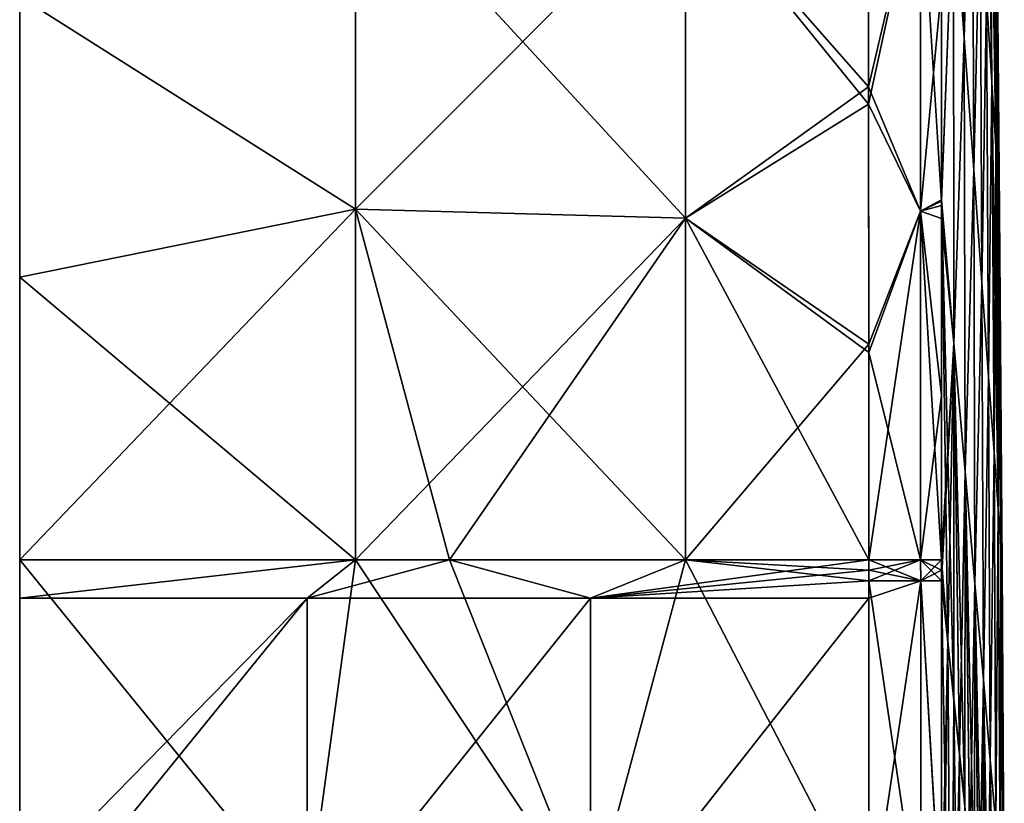
# Model space of a CAD drawing. Units: millimetres. Extents: x -21 to 64, y -86 to 136.
# Drawn here: x -11 to 3, y 61 to 72 of the extents above; entities that cross this region are included whole.
import ezdxf

# ---------------------------------------------------------------- set-up
doc = ezdxf.new("R2010")
doc.units = ezdxf.units.MM
doc.header["$LTSCALE"] = 38.447787
for name, color, linetype in [('1', 7, 'CONTINUOUS'), ('10', 7, 'CONTINUOUS'), ('14', 7, 'CONTINUOUS'), ('15', 7, 'CONTINUOUS'), ('2', 7, 'CONTINUOUS'), ('250', 7, 'CONTINUOUS'), ('4', 7, 'CONTINUOUS'), ('5', 7, 'CONTINUOUS'), ('6', 7, 'CONTINUOUS'), ('8', 7, 'CONTINUOUS'), ('9', 7, 'CONTINUOUS')]:
    doc.layers.add(name, color=color, linetype=linetype)

msp = doc.modelspace()

# ---------------------------------------------------------------- linework, layer by layer
at = {"layer": '1', "linetype": 'Continuous'}
for points in [[(1.001, 71.479, 66.163), (1, 75.665, 65.606), (-1.586, 74.424, 66.936), (1.001, 71.479, 66.163)], [(1.001, 75.281, -65.668), (1.001, 71.235, -66.187), (-1.586, 74.424, -66.936), (1.001, 75.281, -65.668)], [(-6.252, 69.753, -69.258), (-11, 72.756, -70.553), (-6.252, 74.682, -68.728), (-6.252, 69.753, -69.258)], [(-6.252, 74.682, 68.728), (-11, 72.756, 70.553), (-6.252, 69.753, 69.258), (-6.252, 74.682, 68.728)], [(-6.252, 69.753, -69.258), (-6.252, 74.682, -68.728), (-1.586, 69.624, -67.452), (-6.252, 69.753, -69.258)], [(-6.252, 74.682, -68.728), (-1.586, 74.424, -66.936), (-1.586, 69.624, -67.452), (-6.252, 74.682, -68.728)], [(-6.252, 74.682, 68.728), (-6.252, 69.753, 69.258), (-1.586, 74.424, 66.936), (-6.252, 74.682, 68.728)], [(-6.252, 69.753, 69.258), (-1.586, 69.624, 67.452), (-1.586, 74.424, 66.936), (-6.252, 69.753, 69.258)], [(-1.586, 74.424, -66.936), (1.001, 71.235, -66.187), (-1.586, 69.624, -67.452), (-1.586, 74.424, -66.936)], [(-1.586, 69.624, 67.452), (1.001, 71.479, 66.163), (-1.586, 74.424, 66.936), (-1.586, 69.624, 67.452)], [(-11, 68.794, -70.887), (-11, 72.756, -70.553), (-6.252, 69.753, -69.258), (-11, 68.794, -70.887)], [(-11, 72.756, 70.553), (-11, 68.794, 70.887), (-6.252, 69.753, 69.258), (-11, 72.756, 70.553)], [(1.002, 67.847, 66.429), (1.001, 71.479, 66.163), (-1.586, 69.624, 67.452), (1.002, 67.847, 66.429)], [(1.001, 71.235, -66.187), (1.002, 67.73, -66.434), (-1.586, 69.624, -67.452), (1.001, 71.235, -66.187)], [(-6.252, 64.8, -69.435), (-11, 68.794, -70.887), (-6.252, 69.753, -69.258), (-6.252, 64.8, -69.435)], [(-11, 68.794, 70.887), (-11, 64.8, 71), (-6.252, 69.753, 69.258), (-11, 68.794, 70.887)], [(-6.252, 69.753, 69.258), (-11, 64.8, 71), (-6.252, 64.8, 69.435), (-6.252, 69.753, 69.258)], [(-6.252, 64.8, -69.435), (-6.252, 69.753, -69.258), (-4.924, 64.8, -68.948), (-6.252, 64.8, -69.435)], [(-6.252, 69.753, -69.258), (-1.586, 69.624, -67.452), (-1.586, 64.8, -67.625), (-6.252, 69.753, -69.258)], [(-6.252, 69.753, -69.258), (-1.586, 64.8, -67.625), (-4.924, 64.8, -68.948), (-6.252, 69.753, -69.258)], [(-6.252, 69.753, 69.258), (-6.252, 64.8, 69.435), (-1.586, 69.624, 67.452), (-6.252, 69.753, 69.258)], [(-1.586, 69.624, 67.452), (-6.252, 64.8, 69.435), (-4.924, 64.8, 68.948), (-1.586, 69.624, 67.452)], [(-1.586, 64.8, 67.625), (-1.586, 69.624, 67.452), (-4.924, 64.8, 68.948), (-1.586, 64.8, 67.625)], [(1.002, 67.73, -66.434), (1.003, 64.8, -66.498), (-1.586, 69.624, -67.452), (1.002, 67.73, -66.434)], [(-1.586, 69.624, -67.452), (1.003, 64.8, -66.498), (-1.586, 64.8, -67.625), (-1.586, 69.624, -67.452)], [(-1.586, 64.8, 67.625), (1.002, 67.847, 66.429), (-1.586, 69.624, 67.452), (-1.586, 64.8, 67.625)], [(-11, 64.8, -71), (-11, 68.794, -70.887), (-6.252, 64.8, -69.435), (-11, 64.8, -71)], [(1.003, 64.8, 66.498), (1.002, 67.847, 66.429), (-1.586, 64.8, 67.625), (1.003, 64.8, 66.498)]]:
    msp.add_3dface(points, dxfattribs=at)
at = {"layer": '10', "linetype": 'Continuous'}
for points in [[(1.004, 59.551, -66.498), (1.003, 64.26, -66.498), (1.739, 64.504, -65.873), (1.004, 59.551, -66.498)], [(1.003, 64.26, -66.498), (1.003, 64.504, -66.498), (1.739, 64.504, -65.873), (1.003, 64.26, -66.498)], [(1.004, 59.551, -66.498), (1.739, 64.504, -65.873), (1.739, 59.551, -65.873), (1.004, 59.551, -66.498)], [(2.031, 64.504, -64.953), (2.031, 59.551, -64.953), (1.739, 64.504, -65.873), (2.031, 64.504, -64.953)], [(1.739, 64.504, -65.873), (2.031, 59.551, -64.953), (1.739, 59.551, -65.873), (1.739, 64.504, -65.873)]]:
    msp.add_3dface(points, dxfattribs=at)
at = {"layer": '14', "linetype": 'Continuous'}
for points in [[(1.003, 64.504, 66.498), (1.004, 59.8, 66.498), (1.739, 59.504, 65.873), (1.003, 64.504, 66.498)], [(1.003, 64.504, 66.498), (1.739, 59.504, 65.873), (1.739, 64.504, 65.873), (1.003, 64.504, 66.498)], [(2.031, 59.504, 64.953), (2.031, 64.504, 64.953), (1.739, 64.504, 65.873), (2.031, 59.504, 64.953)], [(1.739, 59.504, 65.873), (2.031, 59.504, 64.953), (1.739, 64.504, 65.873), (1.739, 59.504, 65.873)]]:
    msp.add_3dface(points, dxfattribs=at)
at = {"layer": '15', "linetype": 'Continuous'}
for points in [[(1.003, 64.8, 66.498), (1.003, 64.652, 66.498), (1.739, 64.504, 65.873), (1.003, 64.8, 66.498)], [(1.734, 64.8, 65.879), (1.003, 64.8, 66.498), (1.739, 64.504, 65.873), (1.734, 64.8, 65.879)], [(2.031, 64.652, 64.953), (2.031, 64.8, 64.953), (1.734, 64.8, 65.879), (2.031, 64.652, 64.953)], [(2.031, 64.504, 64.953), (2.031, 64.652, 64.953), (1.734, 64.8, 65.879), (2.031, 64.504, 64.953)], [(2.031, 64.504, 64.953), (1.734, 64.8, 65.879), (1.739, 64.504, 65.873), (2.031, 64.504, 64.953)], [(1.003, 64.652, 66.498), (1.003, 64.504, 66.498), (1.739, 64.504, 65.873), (1.003, 64.652, 66.498)]]:
    msp.add_3dface(points, dxfattribs=at)
at = {"layer": '2', "linetype": 'Continuous'}
for points in [[(-11, 64.8, 71), (-11, 60.114, 71), (-6.934, 59.8, 69.676), (-11, 64.8, 71)], [(-6.252, 64.8, 69.435), (-11, 64.8, 71), (-6.934, 59.8, 69.676), (-6.252, 64.8, 69.435)], [(-2.93, 59.8, 68.175), (-6.252, 64.8, 69.435), (-6.934, 59.8, 69.676), (-2.93, 59.8, 68.175)], [(-4.924, 64.8, 68.948), (-6.252, 64.8, 69.435), (-2.93, 59.8, 68.175), (-4.924, 64.8, 68.948)], [(-1.586, 64.8, 67.625), (-4.924, 64.8, 68.948), (-2.93, 59.8, 68.175), (-1.586, 64.8, 67.625)], [(1.004, 59.8, 66.498), (-1.586, 64.8, 67.625), (-2.93, 59.8, 68.175), (1.004, 59.8, 66.498)], [(1.004, 59.8, 66.498), (1.003, 64.504, 66.498), (-1.586, 64.8, 67.625), (1.004, 59.8, 66.498)], [(1.003, 64.8, 66.498), (-1.586, 64.8, 67.625), (1.003, 64.652, 66.498), (1.003, 64.8, 66.498)], [(1.003, 64.652, 66.498), (-1.586, 64.8, 67.625), (1.003, 64.504, 66.498), (1.003, 64.652, 66.498)]]:
    msp.add_3dface(points, dxfattribs=at)
at = {"layer": '250', "linetype": 'Continuous'}
for points in [[(-11, 76.975, -34.1), (-11, 74.258, -39.105), (-11, 71.978, -34.1), (-11, 76.975, -34.1)], [(-11, 76.975, -34.1), (-11, 71.978, -34.1), (-11, 74.49, -29.095), (-11, 76.975, -34.1)], [(-11, 76.797, -24.09), (-11, 74.49, -29.095), (-11, 71.82, -24.09), (-11, 76.797, -24.09)], [(-11, 76.797, -24.09), (-11, 71.82, -24.09), (-11, 73.908, -19.085), (-11, 76.797, -24.09)], [(-11, 76.486, 35.97), (-11, 74.143, 30.965), (-11, 71.543, 35.97), (-11, 76.486, 35.97)], [(-11, 76.486, 35.97), (-11, 71.543, 35.97), (-11, 73.648, 40.975), (-11, 76.486, 35.97)], [(-11, 76.483, -49.115), (-11, 76.259, -54.12), (-11, 71.54, -49.115), (-11, 76.483, -49.115)], [(-11, 76.483, -49.115), (-11, 71.54, -49.115), (-11, 76.211, -44.11), (-11, 76.483, -49.115)], [(-11, 76.449, 25.96), (-11, 73.685, 20.955), (-11, 71.51, 25.96), (-11, 76.449, 25.96)], [(-11, 76.449, 25.96), (-11, 71.51, 25.96), (-11, 74.143, 30.965), (-11, 76.449, 25.96)], [(-11, 76.441, 0.935), (-11, 76.289, -4.07), (-11, 71.503, 0.935), (-11, 76.441, 0.935)], [(-11, 76.441, 0.935), (-11, 71.503, 0.935), (-11, 76.199, 5.94), (-11, 76.441, 0.935)], [(-11, 76.411, 60.995), (-11, 73.906, 55.99), (-11, 71.476, 60.995), (-11, 76.411, 60.995)], [(-11, 76.411, 60.995), (-11, 71.476, 60.995), (-11, 76.182, 66), (-11, 76.411, 60.995)], [(-11, 76.289, -4.07), (-11, 76.047, -9.075), (-11, 71.368, -4.07), (-11, 76.289, -4.07)], [(-11, 76.289, -4.07), (-11, 71.368, -4.07), (-11, 71.503, 0.935), (-11, 76.289, -4.07)], [(-11, 76.259, -54.12), (-11, 74.242, -59.125), (-11, 71.341, -54.12), (-11, 76.259, -54.12)], [(-11, 76.259, -54.12), (-11, 71.341, -54.12), (-11, 71.54, -49.115), (-11, 76.259, -54.12)], [(-11, 76.211, -44.11), (-11, 71.54, -49.115), (-11, 71.298, -44.11), (-11, 76.211, -44.11)], [(-11, 76.211, -44.11), (-11, 71.298, -44.11), (-11, 74.258, -39.105), (-11, 76.211, -44.11)], [(-11, 76.199, 5.94), (-11, 71.503, 0.935), (-11, 71.288, 5.94), (-11, 76.199, 5.94)], [(-11, 76.199, 5.94), (-11, 71.288, 5.94), (-11, 75.957, 10.945), (-11, 76.199, 5.94)], [(-11, 76.182, 66), (-11, 71.476, 60.995), (-11, 71.273, 66), (-11, 76.182, 66)], [(-11, 76.182, 66), (-11, 71.273, 66), (-11, 72.756, 70.553), (-11, 76.182, 66)], [(-11, 76.047, -9.075), (-11, 74.381, -14.08), (-11, 71.153, -9.075), (-11, 76.047, -9.075)], [(-11, 76.047, -9.075), (-11, 71.153, -9.075), (-11, 71.368, -4.07), (-11, 76.047, -9.075)], [(-11, 76.033, -69.135), (-11, 72.756, -70.553), (-11, 71.141, -69.135), (-11, 76.033, -69.135)], [(-11, 76.033, -69.135), (-11, 71.141, -69.135), (-11, 75.785, -64.13), (-11, 76.033, -69.135)], [(-11, 75.957, 10.945), (-11, 71.288, 5.94), (-11, 71.073, 10.945), (-11, 75.957, 10.945)], [(-11, 75.957, 10.945), (-11, 71.073, 10.945), (-11, 74.283, 15.95), (-11, 75.957, 10.945)], [(-11, 75.785, -64.13), (-11, 71.141, -69.135), (-11, 70.92, -64.13), (-11, 75.785, -64.13)], [(-11, 75.785, -64.13), (-11, 70.92, -64.13), (-11, 74.242, -59.125), (-11, 75.785, -64.13)], [(-11, 74.49, -29.095), (-11, 71.978, -34.1), (-11, 69.491, -29.095), (-11, 74.49, -29.095)], [(-11, 74.49, -29.095), (-11, 69.491, -29.095), (-11, 71.82, -24.09), (-11, 74.49, -29.095)], [(-11, 74.381, -14.08), (-11, 73.908, -19.085), (-11, 69.395, -14.08), (-11, 74.381, -14.08)], [(-11, 74.381, -14.08), (-11, 69.395, -14.08), (-11, 71.153, -9.075), (-11, 74.381, -14.08)], [(-11, 74.321, 50.985), (-11, 74.178, 45.98), (-11, 69.342, 50.985), (-11, 74.321, 50.985)], [(-11, 74.321, 50.985), (-11, 69.342, 50.985), (-11, 73.906, 55.99), (-11, 74.321, 50.985)], [(-11, 74.283, 15.95), (-11, 71.073, 10.945), (-11, 69.308, 15.95), (-11, 74.283, 15.95)], [(-11, 74.283, 15.95), (-11, 69.308, 15.95), (-11, 73.685, 20.955), (-11, 74.283, 15.95)], [(-11, 74.258, -39.105), (-11, 71.298, -44.11), (-11, 69.286, -39.105), (-11, 74.258, -39.105)], [(-11, 74.258, -39.105), (-11, 69.286, -39.105), (-11, 71.978, -34.1), (-11, 74.258, -39.105)], [(-11, 74.242, -59.125), (-11, 70.92, -64.13), (-11, 69.272, -59.125), (-11, 74.242, -59.125)], [(-11, 74.242, -59.125), (-11, 69.272, -59.125), (-11, 71.341, -54.12), (-11, 74.242, -59.125)], [(-11, 74.178, 45.98), (-11, 73.648, 40.975), (-11, 69.215, 45.98), (-11, 74.178, 45.98)], [(-11, 74.178, 45.98), (-11, 69.215, 45.98), (-11, 69.342, 50.985), (-11, 74.178, 45.98)], [(-11, 74.143, 30.965), (-11, 71.51, 25.96), (-11, 69.185, 30.965), (-11, 74.143, 30.965)], [(-11, 74.143, 30.965), (-11, 69.185, 30.965), (-11, 71.543, 35.97), (-11, 74.143, 30.965)], [(-11, 73.908, -19.085), (-11, 71.82, -24.09), (-11, 68.978, -19.085), (-11, 73.908, -19.085)], [(-11, 73.908, -19.085), (-11, 68.978, -19.085), (-11, 69.395, -14.08), (-11, 73.908, -19.085)], [(-11, 73.906, 55.99), (-11, 69.342, 50.985), (-11, 68.976, 55.99), (-11, 73.906, 55.99)], [(-11, 73.906, 55.99), (-11, 68.976, 55.99), (-11, 71.476, 60.995), (-11, 73.906, 55.99)], [(-11, 73.685, 20.955), (-11, 69.308, 15.95), (-11, 68.781, 20.955), (-11, 73.685, 20.955)], [(-11, 73.685, 20.955), (-11, 68.781, 20.955), (-11, 71.51, 25.96), (-11, 73.685, 20.955)], [(-11, 73.648, 40.975), (-11, 71.543, 35.97), (-11, 68.748, 40.975), (-11, 73.648, 40.975)], [(-11, 73.648, 40.975), (-11, 68.748, 40.975), (-11, 69.215, 45.98), (-11, 73.648, 40.975)], [(-11, 72.756, -70.553), (-11, 68.794, -70.887), (-11, 71.141, -69.135), (-11, 72.756, -70.553)], [(-11, 72.756, 70.553), (-11, 71.273, 66), (-11, 68.794, 70.887), (-11, 72.756, 70.553)], [(-11, 71.978, -34.1), (-11, 69.286, -39.105), (-11, 66.981, -34.1), (-11, 71.978, -34.1)], [(-11, 71.978, -34.1), (-11, 66.981, -34.1), (-11, 69.491, -29.095), (-11, 71.978, -34.1)], [(-11, 71.82, -24.09), (-11, 69.491, -29.095), (-11, 66.842, -24.09), (-11, 71.82, -24.09)], [(-11, 71.82, -24.09), (-11, 66.842, -24.09), (-11, 68.978, -19.085), (-11, 71.82, -24.09)], [(-11, 71.543, 35.97), (-11, 69.185, 30.965), (-11, 66.6, 35.97), (-11, 71.543, 35.97)], [(-11, 71.543, 35.97), (-11, 66.6, 35.97), (-11, 68.748, 40.975), (-11, 71.543, 35.97)], [(-11, 71.54, -49.115), (-11, 71.341, -54.12), (-11, 66.598, -49.115), (-11, 71.54, -49.115)], [(-11, 71.54, -49.115), (-11, 66.598, -49.115), (-11, 71.298, -44.11), (-11, 71.54, -49.115)], [(-11, 71.51, 25.96), (-11, 68.781, 20.955), (-11, 66.571, 25.96), (-11, 71.51, 25.96)], [(-11, 71.51, 25.96), (-11, 66.571, 25.96), (-11, 69.185, 30.965), (-11, 71.51, 25.96)], [(-11, 71.503, 0.935), (-11, 71.368, -4.07), (-11, 66.565, 0.935), (-11, 71.503, 0.935)], [(-11, 71.503, 0.935), (-11, 66.565, 0.935), (-11, 71.288, 5.94), (-11, 71.503, 0.935)], [(-11, 71.476, 60.995), (-11, 68.976, 55.99), (-11, 66.542, 60.995), (-11, 71.476, 60.995)], [(-11, 71.476, 60.995), (-11, 66.542, 60.995), (-11, 71.273, 66), (-11, 71.476, 60.995)], [(-11, 71.368, -4.07), (-11, 71.153, -9.075), (-11, 66.447, -4.07), (-11, 71.368, -4.07)], [(-11, 71.368, -4.07), (-11, 66.447, -4.07), (-11, 66.565, 0.935), (-11, 71.368, -4.07)], [(-11, 71.341, -54.12), (-11, 69.272, -59.125), (-11, 66.424, -54.12), (-11, 71.341, -54.12)], [(-11, 71.341, -54.12), (-11, 66.424, -54.12), (-11, 66.598, -49.115), (-11, 71.341, -54.12)], [(-11, 71.298, -44.11), (-11, 66.598, -49.115), (-11, 66.386, -44.11), (-11, 71.298, -44.11)], [(-11, 71.298, -44.11), (-11, 66.386, -44.11), (-11, 69.286, -39.105), (-11, 71.298, -44.11)], [(-11, 71.288, 5.94), (-11, 66.565, 0.935), (-11, 66.377, 5.94), (-11, 71.288, 5.94)], [(-11, 71.288, 5.94), (-11, 66.377, 5.94), (-11, 71.073, 10.945), (-11, 71.288, 5.94)], [(-11, 71.273, 66), (-11, 66.542, 60.995), (-11, 66.364, 66), (-11, 71.273, 66)], [(-11, 71.273, 66), (-11, 66.364, 66), (-11, 68.794, 70.887), (-11, 71.273, 66)], [(-11, 71.153, -9.075), (-11, 69.395, -14.08), (-11, 66.259, -9.075), (-11, 71.153, -9.075)], [(-11, 71.153, -9.075), (-11, 66.259, -9.075), (-11, 66.447, -4.07), (-11, 71.153, -9.075)], [(-11, 71.141, -69.135), (-11, 68.794, -70.887), (-11, 66.248, -69.135), (-11, 71.141, -69.135)], [(-11, 71.141, -69.135), (-11, 66.248, -69.135), (-11, 70.92, -64.13), (-11, 71.141, -69.135)], [(-11, 71.073, 10.945), (-11, 66.377, 5.94), (-11, 66.189, 10.945), (-11, 71.073, 10.945)], [(-11, 71.073, 10.945), (-11, 66.189, 10.945), (-11, 69.308, 15.95), (-11, 71.073, 10.945)], [(-11, 70.92, -64.13), (-11, 66.248, -69.135), (-11, 66.055, -64.13), (-11, 70.92, -64.13)], [(-11, 70.92, -64.13), (-11, 66.055, -64.13), (-11, 69.272, -59.125), (-11, 70.92, -64.13)], [(-11, 69.491, -29.095), (-11, 66.981, -34.1), (-11, 64.492, -29.095), (-11, 69.491, -29.095)], [(-11, 69.491, -29.095), (-11, 64.492, -29.095), (-11, 66.842, -24.09), (-11, 69.491, -29.095)], [(-11, 69.395, -14.08), (-11, 68.978, -19.085), (-11, 64.409, -14.08), (-11, 69.395, -14.08)], [(-11, 69.395, -14.08), (-11, 64.409, -14.08), (-11, 66.259, -9.075), (-11, 69.395, -14.08)], [(-11, 69.342, 50.985), (-11, 69.215, 45.98), (-11, 64.363, 50.985), (-11, 69.342, 50.985)], [(-11, 69.342, 50.985), (-11, 64.363, 50.985), (-11, 68.976, 55.99), (-11, 69.342, 50.985)], [(-11, 69.308, 15.95), (-11, 66.189, 10.945), (-11, 64.334, 15.95), (-11, 69.308, 15.95)], [(-11, 69.308, 15.95), (-11, 64.334, 15.95), (-11, 68.781, 20.955), (-11, 69.308, 15.95)], [(-11, 69.286, -39.105), (-11, 66.386, -44.11), (-11, 64.315, -39.105), (-11, 69.286, -39.105)], [(-11, 69.286, -39.105), (-11, 64.315, -39.105), (-11, 66.981, -34.1), (-11, 69.286, -39.105)], [(-11, 69.272, -59.125), (-11, 66.055, -64.13), (-11, 64.303, -59.125), (-11, 69.272, -59.125)], [(-11, 69.272, -59.125), (-11, 64.303, -59.125), (-11, 66.424, -54.12), (-11, 69.272, -59.125)], [(-11, 69.215, 45.98), (-11, 68.748, 40.975), (-11, 64.253, 45.98), (-11, 69.215, 45.98)], [(-11, 69.215, 45.98), (-11, 64.253, 45.98), (-11, 64.363, 50.985), (-11, 69.215, 45.98)], [(-11, 69.185, 30.965), (-11, 66.571, 25.96), (-11, 64.227, 30.965), (-11, 69.185, 30.965)], [(-11, 69.185, 30.965), (-11, 64.227, 30.965), (-11, 66.6, 35.97), (-11, 69.185, 30.965)], [(-11, 68.978, -19.085), (-11, 66.842, -24.09), (-11, 64.047, -19.085), (-11, 68.978, -19.085)], [(-11, 68.978, -19.085), (-11, 64.047, -19.085), (-11, 64.409, -14.08), (-11, 68.978, -19.085)], [(-11, 68.976, 55.99), (-11, 64.363, 50.985), (-11, 64.046, 55.99), (-11, 68.976, 55.99)], [(-11, 68.976, 55.99), (-11, 64.046, 55.99), (-11, 66.542, 60.995), (-11, 68.976, 55.99)], [(-11, 68.794, -70.887), (-11, 64.8, -71), (-11, 66.248, -69.135), (-11, 68.794, -70.887)], [(-11, 68.794, 70.887), (-11, 66.364, 66), (-11, 64.8, 71), (-11, 68.794, 70.887)], [(-11, 68.781, 20.955), (-11, 64.334, 15.95), (-11, 63.877, 20.955), (-11, 68.781, 20.955)], [(-11, 68.781, 20.955), (-11, 63.877, 20.955), (-11, 66.571, 25.96), (-11, 68.781, 20.955)], [(-11, 68.748, 40.975), (-11, 66.6, 35.97), (-11, 63.849, 40.975), (-11, 68.748, 40.975)], [(-11, 68.748, 40.975), (-11, 63.849, 40.975), (-11, 64.253, 45.98), (-11, 68.748, 40.975)], [(-11, 66.981, -34.1), (-11, 64.315, -39.105), (-11, 61.984, -34.1), (-11, 66.981, -34.1)], [(-11, 66.981, -34.1), (-11, 61.984, -34.1), (-11, 64.492, -29.095), (-11, 66.981, -34.1)], [(-11, 66.842, -24.09), (-11, 64.492, -29.095), (-11, 61.865, -24.09), (-11, 66.842, -24.09)], [(-11, 66.842, -24.09), (-11, 61.865, -24.09), (-11, 64.047, -19.085), (-11, 66.842, -24.09)], [(-11, 66.6, 35.97), (-11, 64.227, 30.965), (-11, 61.657, 35.97), (-11, 66.6, 35.97)], [(-11, 66.6, 35.97), (-11, 61.657, 35.97), (-11, 63.849, 40.975), (-11, 66.6, 35.97)], [(-11, 66.598, -49.115), (-11, 66.424, -54.12), (-11, 61.655, -49.115), (-11, 66.598, -49.115)], [(-11, 66.598, -49.115), (-11, 61.655, -49.115), (-11, 66.386, -44.11), (-11, 66.598, -49.115)], [(-11, 66.571, 25.96), (-11, 63.877, 20.955), (-11, 61.633, 25.96), (-11, 66.571, 25.96)], [(-11, 66.571, 25.96), (-11, 61.633, 25.96), (-11, 64.227, 30.965), (-11, 66.571, 25.96)], [(-11, 66.565, 0.935), (-11, 66.447, -4.07), (-11, 61.627, 0.935), (-11, 66.565, 0.935)], [(-11, 66.565, 0.935), (-11, 61.627, 0.935), (-11, 66.377, 5.94), (-11, 66.565, 0.935)], [(-11, 66.542, 60.995), (-11, 64.046, 55.99), (-11, 61.607, 60.995), (-11, 66.542, 60.995)], [(-11, 66.542, 60.995), (-11, 61.607, 60.995), (-11, 66.364, 66), (-11, 66.542, 60.995)], [(-11, 66.447, -4.07), (-11, 66.259, -9.075), (-11, 61.526, -4.07), (-11, 66.447, -4.07)], [(-11, 66.447, -4.07), (-11, 61.526, -4.07), (-11, 61.627, 0.935), (-11, 66.447, -4.07)], [(-11, 66.424, -54.12), (-11, 64.303, -59.125), (-11, 61.506, -54.12), (-11, 66.424, -54.12)], [(-11, 66.424, -54.12), (-11, 61.506, -54.12), (-11, 61.655, -49.115), (-11, 66.424, -54.12)], [(-11, 66.386, -44.11), (-11, 61.655, -49.115), (-11, 61.474, -44.11), (-11, 66.386, -44.11)], [(-11, 66.386, -44.11), (-11, 61.474, -44.11), (-11, 64.315, -39.105), (-11, 66.386, -44.11)], [(-11, 66.377, 5.94), (-11, 61.627, 0.935), (-11, 61.466, 5.94), (-11, 66.377, 5.94)], [(-11, 66.377, 5.94), (-11, 61.466, 5.94), (-11, 66.189, 10.945), (-11, 66.377, 5.94)], [(-11, 66.364, 66), (-11, 61.607, 60.995), (-11, 61.455, 66), (-11, 66.364, 66)], [(-11, 66.364, 66), (-11, 61.455, 66), (-11, 64.8, 71), (-11, 66.364, 66)], [(-11, 66.259, -9.075), (-11, 64.409, -14.08), (-11, 61.365, -9.075), (-11, 66.259, -9.075)], [(-11, 66.259, -9.075), (-11, 61.365, -9.075), (-11, 61.526, -4.07), (-11, 66.259, -9.075)], [(-11, 66.248, -69.135), (-11, 64.8, -71), (-11, 64.26, -71), (-11, 66.248, -69.135)], [(-11, 61.355, -69.135), (-11, 66.248, -69.135), (-11, 64.26, -71), (-11, 61.355, -69.135)], [(-11, 66.248, -69.135), (-11, 61.355, -69.135), (-11, 66.055, -64.13), (-11, 66.248, -69.135)], [(-11, 66.189, 10.945), (-11, 61.466, 5.94), (-11, 61.305, 10.945), (-11, 66.189, 10.945)], [(-11, 66.189, 10.945), (-11, 61.305, 10.945), (-11, 64.334, 15.95), (-11, 66.189, 10.945)], [(-11, 66.055, -64.13), (-11, 61.355, -69.135), (-11, 61.19, -64.13), (-11, 66.055, -64.13)], [(-11, 66.055, -64.13), (-11, 61.19, -64.13), (-11, 64.303, -59.125), (-11, 66.055, -64.13)], [(-11, 64.8, 71), (-11, 61.455, 66), (-11, 60.114, 71), (-11, 64.8, 71)], [(-11, 64.492, -29.095), (-11, 61.984, -34.1), (-11, 59.494, -29.095), (-11, 64.492, -29.095)], [(-11, 64.492, -29.095), (-11, 59.494, -29.095), (-11, 61.865, -24.09), (-11, 64.492, -29.095)], [(-11, 64.409, -14.08), (-11, 64.047, -19.085), (-11, 59.423, -14.08), (-11, 64.409, -14.08)], [(-11, 64.409, -14.08), (-11, 59.423, -14.08), (-11, 61.365, -9.075), (-11, 64.409, -14.08)], [(-11, 64.363, 50.985), (-11, 64.253, 45.98), (-11, 59.384, 50.985), (-11, 64.363, 50.985)], [(-11, 64.363, 50.985), (-11, 59.384, 50.985), (-11, 64.046, 55.99), (-11, 64.363, 50.985)], [(-11, 64.334, 15.95), (-11, 61.305, 10.945), (-11, 59.359, 15.95), (-11, 64.334, 15.95)], [(-11, 64.334, 15.95), (-11, 59.359, 15.95), (-11, 63.877, 20.955), (-11, 64.334, 15.95)], [(-11, 64.315, -39.105), (-11, 61.474, -44.11), (-11, 59.343, -39.105), (-11, 64.315, -39.105)], [(-11, 64.315, -39.105), (-11, 59.343, -39.105), (-11, 61.984, -34.1), (-11, 64.315, -39.105)], [(-11, 64.303, -59.125), (-11, 61.19, -64.13), (-11, 59.333, -59.125), (-11, 64.303, -59.125)], [(-11, 64.303, -59.125), (-11, 59.333, -59.125), (-11, 61.506, -54.12), (-11, 64.303, -59.125)], [(-11, 60.114, -71), (-11, 61.355, -69.135), (-11, 64.26, -71), (-11, 60.114, -71)], [(-11, 64.253, 45.98), (-11, 63.849, 40.975), (-11, 59.291, 45.98), (-11, 64.253, 45.98)], [(-11, 64.253, 45.98), (-11, 59.291, 45.98), (-11, 59.384, 50.985), (-11, 64.253, 45.98)], [(-11, 64.227, 30.965), (-11, 61.633, 25.96), (-11, 59.269, 30.965), (-11, 64.227, 30.965)], [(-11, 64.227, 30.965), (-11, 59.269, 30.965), (-11, 61.657, 35.97), (-11, 64.227, 30.965)], [(-11, 64.047, -19.085), (-11, 61.865, -24.09), (-11, 59.117, -19.085), (-11, 64.047, -19.085)], [(-11, 64.047, -19.085), (-11, 59.117, -19.085), (-11, 59.423, -14.08), (-11, 64.047, -19.085)], [(-11, 64.046, 55.99), (-11, 59.384, 50.985), (-11, 59.116, 55.99), (-11, 64.046, 55.99)], [(-11, 64.046, 55.99), (-11, 59.116, 55.99), (-11, 61.607, 60.995), (-11, 64.046, 55.99)], [(-11, 63.877, 20.955), (-11, 59.359, 15.95), (-11, 58.973, 20.955), (-11, 63.877, 20.955)], [(-11, 63.877, 20.955), (-11, 58.973, 20.955), (-11, 61.633, 25.96), (-11, 63.877, 20.955)], [(-11, 63.849, 40.975), (-11, 61.657, 35.97), (-11, 58.949, 40.975), (-11, 63.849, 40.975)], [(-11, 63.849, 40.975), (-11, 58.949, 40.975), (-11, 59.291, 45.98), (-11, 63.849, 40.975)], [(-11, 61.984, -34.1), (-11, 59.343, -39.105), (-11, 56.986, -34.1), (-11, 61.984, -34.1)], [(-11, 61.984, -34.1), (-11, 56.986, -34.1), (-11, 59.494, -29.095), (-11, 61.984, -34.1)], [(-11, 61.865, -24.09), (-11, 59.494, -29.095), (-11, 56.887, -24.09), (-11, 61.865, -24.09)], [(-11, 61.865, -24.09), (-11, 56.887, -24.09), (-11, 59.117, -19.085), (-11, 61.865, -24.09)], [(-11, 61.657, 35.97), (-11, 59.269, 30.965), (-11, 56.714, 35.97), (-11, 61.657, 35.97)], [(-11, 61.657, 35.97), (-11, 56.714, 35.97), (-11, 58.949, 40.975), (-11, 61.657, 35.97)], [(-11, 61.655, -49.115), (-11, 61.506, -54.12), (-11, 56.713, -49.115), (-11, 61.655, -49.115)], [(-11, 61.655, -49.115), (-11, 56.713, -49.115), (-11, 61.474, -44.11), (-11, 61.655, -49.115)], [(-11, 61.633, 25.96), (-11, 58.973, 20.955), (-11, 56.694, 25.96), (-11, 61.633, 25.96)], [(-11, 61.633, 25.96), (-11, 56.694, 25.96), (-11, 59.269, 30.965), (-11, 61.633, 25.96)], [(-11, 61.627, 0.935), (-11, 61.526, -4.07), (-11, 56.689, 0.935), (-11, 61.627, 0.935)], [(-11, 61.627, 0.935), (-11, 56.689, 0.935), (-11, 61.466, 5.94), (-11, 61.627, 0.935)], [(-11, 61.607, 60.995), (-11, 59.116, 55.99), (-11, 56.673, 60.995), (-11, 61.607, 60.995)], [(-11, 61.607, 60.995), (-11, 56.673, 60.995), (-11, 61.455, 66), (-11, 61.607, 60.995)], [(-11, 61.526, -4.07), (-11, 61.365, -9.075), (-11, 56.605, -4.07), (-11, 61.526, -4.07)], [(-11, 61.526, -4.07), (-11, 56.605, -4.07), (-11, 56.689, 0.935), (-11, 61.526, -4.07)], [(-11, 61.506, -54.12), (-11, 59.333, -59.125), (-11, 56.588, -54.12), (-11, 61.506, -54.12)], [(-11, 61.506, -54.12), (-11, 56.588, -54.12), (-11, 56.713, -49.115), (-11, 61.506, -54.12)], [(-11, 61.474, -44.11), (-11, 56.713, -49.115), (-11, 56.561, -44.11), (-11, 61.474, -44.11)], [(-11, 61.474, -44.11), (-11, 56.561, -44.11), (-11, 59.343, -39.105), (-11, 61.474, -44.11)], [(-11, 61.466, 5.94), (-11, 56.689, 0.935), (-11, 56.555, 5.94), (-11, 61.466, 5.94)], [(-11, 61.466, 5.94), (-11, 56.555, 5.94), (-11, 61.305, 10.945), (-11, 61.466, 5.94)], [(-11, 61.455, 66), (-11, 56.673, 60.995), (-11, 56.546, 66), (-11, 61.455, 66)], [(-11, 61.455, 66), (-11, 56.546, 66), (-11, 60.114, 71), (-11, 61.455, 66)], [(-11, 61.365, -9.075), (-11, 59.423, -14.08), (-11, 56.471, -9.075), (-11, 61.365, -9.075)], [(-11, 61.365, -9.075), (-11, 56.471, -9.075), (-11, 56.605, -4.07), (-11, 61.365, -9.075)]]:
    msp.add_3dface(points, dxfattribs=at)
at = {"layer": '4', "linetype": 'Continuous'}
for points in [[(-11, 64.26, -71), (-11, 64.8, -71), (-6.252, 64.8, -69.435), (-11, 64.26, -71)], [(-11, 64.26, -71), (-6.252, 64.8, -69.435), (-6.934, 64.26, -69.676), (-11, 64.26, -71)], [(-6.252, 64.8, -69.435), (-4.924, 64.8, -68.948), (-6.934, 64.26, -69.676), (-6.252, 64.8, -69.435)], [(-4.924, 64.8, -68.948), (-2.93, 64.26, -68.175), (-6.934, 64.26, -69.676), (-4.924, 64.8, -68.948)], [(-4.924, 64.8, -68.948), (-1.586, 64.8, -67.625), (-2.93, 64.26, -68.175), (-4.924, 64.8, -68.948)], [(-1.586, 64.8, -67.625), (1.003, 64.8, -66.498), (-2.93, 64.26, -68.175), (-1.586, 64.8, -67.625)], [(-2.93, 64.26, -68.175), (1.003, 64.8, -66.498), (1.003, 64.652, -66.498), (-2.93, 64.26, -68.175)], [(1.003, 64.504, -66.498), (-2.93, 64.26, -68.175), (1.003, 64.652, -66.498), (1.003, 64.504, -66.498)], [(1.003, 64.26, -66.498), (-2.93, 64.26, -68.175), (1.003, 64.504, -66.498), (1.003, 64.26, -66.498)], [(-11, 59.255, -71), (-11, 60.114, -71), (-6.934, 64.26, -69.676), (-11, 59.255, -71)], [(-6.934, 59.255, -69.676), (-11, 59.255, -71), (-6.934, 64.26, -69.676), (-6.934, 59.255, -69.676)], [(-11, 60.114, -71), (-11, 64.26, -71), (-6.934, 64.26, -69.676), (-11, 60.114, -71)], [(-2.93, 59.255, -68.175), (-6.934, 59.255, -69.676), (-2.93, 64.26, -68.175), (-2.93, 59.255, -68.175)], [(-2.93, 64.26, -68.175), (-6.934, 59.255, -69.676), (-6.934, 64.26, -69.676), (-2.93, 64.26, -68.175)], [(1.004, 59.551, -66.498), (-2.93, 59.255, -68.175), (1.003, 64.26, -66.498), (1.004, 59.551, -66.498)], [(1.003, 64.26, -66.498), (-2.93, 59.255, -68.175), (-2.93, 64.26, -68.175), (1.003, 64.26, -66.498)]]:
    msp.add_3dface(points, dxfattribs=at)
at = {"layer": '5', "linetype": 'Continuous'}
for points in [[(2.2, 74.296, 57.13), (2.353, 72.169, 50.409), (2.339, 78.205, 49.139), (2.2, 74.296, 57.13)], [(2.353, 72.169, -50.409), (2.2, 74.296, -57.13), (2.339, 78.205, -49.139), (2.353, 72.169, -50.409)], [(2.339, 78.205, 49.139), (2.353, 72.169, 50.409), (2.467, 76.087, 42.587), (2.339, 78.205, 49.139)], [(2.467, 76.087, -42.587), (2.353, 72.169, -50.409), (2.339, 78.205, -49.139), (2.467, 76.087, -42.587)], [(2.669, 72.758, 29.483), (2.742, 71.547, 22.931), (2.637, 78.088, 28.393), (2.669, 72.758, 29.483)], [(2.637, 78.088, 28.393), (2.742, 71.547, 22.931), (2.707, 76.749, 22.083), (2.637, 78.088, 28.393)], [(2.742, 71.548, -22.932), (2.669, 72.758, -29.484), (2.637, 78.088, -28.393), (2.742, 71.548, -22.932)], [(2.707, 76.749, -22.083), (2.742, 71.548, -22.932), (2.637, 78.088, -28.393), (2.707, 76.749, -22.083)], [(2.742, 71.547, 22.931), (2.797, 70.64, 16.379), (2.707, 76.749, 22.083), (2.742, 71.547, 22.931)], [(2.707, 76.749, 22.083), (2.797, 70.64, 16.379), (2.759, 75.745, 15.774), (2.707, 76.749, 22.083)], [(2.797, 70.64, -16.38), (2.742, 71.548, -22.932), (2.707, 76.749, -22.083), (2.797, 70.64, -16.38)], [(2.759, 75.745, -15.774), (2.797, 70.64, -16.38), (2.707, 76.749, -22.083), (2.759, 75.745, -15.774)], [(2.029, 72.886, 64.445), (2.03, 69.886, 64.752), (2.028, 76.649, 63.86), (2.029, 72.886, 64.445)], [(2.028, 76.649, 63.86), (2.03, 69.886, 64.752), (2.2, 74.296, 57.13), (2.028, 76.649, 63.86)], [(2.353, 72.169, 50.409), (2.487, 70.307, 43.688), (2.467, 76.087, 42.587), (2.353, 72.169, 50.409)], [(2.487, 70.307, -43.688), (2.353, 72.169, -50.409), (2.467, 76.087, -42.587), (2.487, 70.307, -43.688)], [(2.467, 76.087, 42.587), (2.487, 70.307, 43.688), (2.577, 74.271, 36.035), (2.467, 76.087, 42.587)], [(2.577, 74.271, -36.035), (2.487, 70.307, -43.688), (2.467, 76.087, -42.587), (2.577, 74.271, -36.035)], [(2.797, 70.64, 16.379), (2.834, 70.034, 9.828), (2.759, 75.745, 15.774), (2.797, 70.64, 16.379)], [(2.759, 75.745, 15.774), (2.834, 70.034, 9.828), (2.794, 75.075, 9.464), (2.759, 75.745, 15.774)], [(2.834, 70.034, -9.828), (2.797, 70.64, -16.38), (2.759, 75.745, -15.774), (2.834, 70.034, -9.828)], [(2.794, 75.075, -9.464), (2.834, 70.034, -9.828), (2.759, 75.745, -15.774), (2.794, 75.075, -9.464)], [(2.834, 70.034, 9.828), (2.852, 69.732, 3.276), (2.794, 75.075, 9.464), (2.834, 70.034, 9.828)], [(2.794, 75.075, 9.464), (2.852, 69.732, 3.276), (2.811, 74.741, 3.155), (2.794, 75.075, 9.464)], [(2.852, 69.732, -3.276), (2.834, 70.034, -9.828), (2.794, 75.075, -9.464), (2.852, 69.732, -3.276)], [(2.811, 74.741, -3.155), (2.852, 69.732, -3.276), (2.794, 75.075, -9.464), (2.811, 74.741, -3.155)], [(2.852, 69.732, 3.276), (2.852, 69.732, -3.276), (2.811, 74.741, 3.155), (2.852, 69.732, 3.276)], [(2.811, 74.741, 3.155), (2.852, 69.732, -3.276), (2.811, 74.741, -3.155), (2.811, 74.741, 3.155)], [(2.03, 69.866, -64.754), (2.029, 72.689, -64.47), (2.2, 74.296, -57.13), (2.03, 69.866, -64.754)], [(2.03, 69.886, 64.752), (2.207, 67.859, 57.935), (2.2, 74.296, 57.13), (2.03, 69.886, 64.752)], [(2.207, 67.859, -57.935), (2.03, 69.866, -64.754), (2.2, 74.296, -57.13), (2.207, 67.859, -57.935)], [(2.2, 74.296, 57.13), (2.207, 67.859, 57.935), (2.353, 72.169, 50.409), (2.2, 74.296, 57.13)], [(2.353, 72.169, -50.409), (2.207, 67.859, -57.935), (2.2, 74.296, -57.13), (2.353, 72.169, -50.409)], [(2.487, 70.307, 43.688), (2.602, 68.711, 36.967), (2.577, 74.271, 36.035), (2.487, 70.307, 43.688)], [(2.602, 68.711, -36.966), (2.487, 70.307, -43.688), (2.577, 74.271, -36.035), (2.602, 68.711, -36.966)], [(2.577, 74.271, 36.035), (2.602, 68.711, 36.967), (2.669, 72.758, 29.483), (2.577, 74.271, 36.035)], [(2.669, 72.758, -29.484), (2.602, 68.711, -36.966), (2.577, 74.271, -36.035), (2.669, 72.758, -29.484)], [(2.602, 68.711, 36.967), (2.697, 67.382, 30.246), (2.669, 72.758, 29.483), (2.602, 68.711, 36.967)], [(2.697, 67.382, -30.245), (2.602, 68.711, -36.966), (2.669, 72.758, -29.484), (2.697, 67.382, -30.245)], [(2.669, 72.758, 29.483), (2.697, 67.382, 30.246), (2.742, 71.547, 22.931), (2.669, 72.758, 29.483)], [(2.742, 71.548, -22.932), (2.697, 67.382, -30.245), (2.669, 72.758, -29.484), (2.742, 71.548, -22.932)], [(2.207, 67.859, 57.935), (2.366, 66.048, 51.119), (2.353, 72.169, 50.409), (2.207, 67.859, 57.935)], [(2.366, 66.048, -51.119), (2.207, 67.859, -57.935), (2.353, 72.169, -50.409), (2.366, 66.048, -51.119)], [(2.353, 72.169, 50.409), (2.366, 66.048, 51.119), (2.487, 70.307, 43.688), (2.353, 72.169, 50.409)], [(2.487, 70.307, -43.688), (2.366, 66.048, -51.119), (2.353, 72.169, -50.409), (2.487, 70.307, -43.688)], [(2.774, 66.318, -23.524), (2.697, 67.382, -30.245), (2.742, 71.548, -22.932), (2.774, 66.318, -23.524)], [(2.697, 67.382, 30.246), (2.774, 66.318, 23.524), (2.742, 71.547, 22.931), (2.697, 67.382, 30.246)], [(2.797, 70.64, -16.38), (2.774, 66.318, -23.524), (2.742, 71.548, -22.932), (2.797, 70.64, -16.38)], [(2.774, 66.318, 23.524), (2.831, 65.52, 16.803), (2.742, 71.547, 22.931), (2.774, 66.318, 23.524)], [(2.742, 71.547, 22.931), (2.831, 65.52, 16.803), (2.797, 70.64, 16.379), (2.742, 71.547, 22.931)], [(2.831, 65.52, -16.803), (2.774, 66.318, -23.524), (2.797, 70.64, -16.38), (2.831, 65.52, -16.803)], [(2.831, 65.52, 16.803), (2.869, 64.988, 10.082), (2.797, 70.64, 16.379), (2.831, 65.52, 16.803)], [(2.797, 70.64, 16.379), (2.869, 64.988, 10.082), (2.834, 70.034, 9.828), (2.797, 70.64, 16.379)], [(2.834, 70.034, -9.828), (2.831, 65.52, -16.803), (2.797, 70.64, -16.38), (2.834, 70.034, -9.828)], [(2.366, 66.048, 51.119), (2.504, 64.464, 44.303), (2.487, 70.307, 43.688), (2.366, 66.048, 51.119)], [(2.504, 64.464, -44.303), (2.366, 66.048, -51.119), (2.487, 70.307, -43.688), (2.504, 64.464, -44.303)], [(2.487, 70.307, 43.688), (2.504, 64.464, 44.303), (2.602, 68.711, 36.967), (2.487, 70.307, 43.688)], [(2.602, 68.711, -36.966), (2.504, 64.464, -44.303), (2.487, 70.307, -43.688), (2.602, 68.711, -36.966)], [(2.869, 64.988, -10.082), (2.831, 65.52, -16.803), (2.834, 70.034, -9.828), (2.869, 64.988, -10.082)], [(2.869, 64.988, 10.082), (2.888, 64.722, 3.361), (2.834, 70.034, 9.828), (2.869, 64.988, 10.082)], [(2.834, 70.034, 9.828), (2.888, 64.722, 3.361), (2.852, 69.732, 3.276), (2.834, 70.034, 9.828)], [(2.852, 69.732, -3.276), (2.869, 64.988, -10.082), (2.834, 70.034, -9.828), (2.852, 69.732, -3.276)], [(2.03, 67.12, 64.911), (2.031, 64.8, 64.953), (2.03, 69.886, 64.752), (2.03, 67.12, 64.911)], [(2.03, 69.886, 64.752), (2.031, 64.8, 64.953), (2.121, 63.637, 61.653), (2.03, 69.886, 64.752)], [(2.03, 69.806, 64.758), (2.03, 67.12, 64.911), (2.03, 69.886, 64.752), (2.03, 69.806, 64.758)], [(2.207, 67.859, 57.935), (2.03, 69.886, 64.752), (2.206, 62.817, 58.361), (2.207, 67.859, 57.935)], [(2.206, 62.817, 58.361), (2.03, 69.886, 64.752), (2.121, 63.637, 61.653), (2.206, 62.817, 58.361)], [(2.03, 69.866, -64.754), (2.207, 67.859, -57.935), (2.03, 69.619, -64.772), (2.03, 69.866, -64.754)], [(2.03, 69.619, -64.772), (2.207, 67.859, -57.935), (2.031, 64.8, -64.953), (2.03, 69.619, -64.772)], [(2.888, 64.722, 3.361), (2.888, 64.722, -3.36), (2.852, 69.732, 3.276), (2.888, 64.722, 3.361)], [(2.888, 64.722, -3.36), (2.869, 64.988, -10.082), (2.852, 69.732, -3.276), (2.888, 64.722, -3.36)], [(2.852, 69.732, 3.276), (2.888, 64.722, -3.36), (2.852, 69.732, -3.276), (2.852, 69.732, 3.276)], [(2.504, 64.464, 44.303), (2.623, 63.107, 37.488), (2.602, 68.711, 36.967), (2.504, 64.464, 44.303)], [(2.623, 63.107, -37.487), (2.504, 64.464, -44.303), (2.602, 68.711, -36.966), (2.623, 63.107, -37.487)], [(2.602, 68.711, 36.967), (2.623, 63.107, 37.488), (2.697, 67.382, 30.246), (2.602, 68.711, 36.967)], [(2.697, 67.382, -30.245), (2.623, 63.107, -37.487), (2.602, 68.711, -36.966), (2.697, 67.382, -30.245)], [(2.031, 64.8, -64.953), (2.207, 67.859, -57.935), (2.031, 64.652, -64.953), (2.031, 64.8, -64.953)], [(2.031, 64.652, -64.953), (2.207, 67.859, -57.935), (2.031, 64.504, -64.953), (2.031, 64.652, -64.953)], [(2.031, 64.504, -64.953), (2.207, 67.859, -57.935), (2.12, 63.647, -61.692), (2.031, 64.504, -64.953)], [(2.12, 63.647, -61.692), (2.207, 67.859, -57.935), (2.204, 62.835, -58.437), (2.12, 63.647, -61.692)], [(2.204, 62.835, -58.437), (2.207, 67.859, -57.935), (2.284, 62.069, -55.187), (2.204, 62.835, -58.437)], [(2.287, 62.043, 55.076), (2.207, 67.859, 57.935), (2.206, 62.817, 58.361), (2.287, 62.043, 55.076)], [(2.366, 66.048, 51.119), (2.207, 67.859, 57.935), (2.363, 61.316, 51.799), (2.366, 66.048, 51.119)], [(2.363, 61.316, 51.799), (2.207, 67.859, 57.935), (2.287, 62.043, 55.076), (2.363, 61.316, 51.799)], [(2.207, 67.859, -57.935), (2.366, 66.048, -51.119), (2.284, 62.069, -55.187), (2.207, 67.859, -57.935)], [(2.623, 63.107, 37.488), (2.721, 61.975, 30.672), (2.697, 67.382, 30.246), (2.623, 63.107, 37.488)], [(2.721, 61.975, -30.671), (2.623, 63.107, -37.487), (2.697, 67.382, -30.245), (2.721, 61.975, -30.671)], [(2.697, 67.382, 30.246), (2.721, 61.975, 30.672), (2.774, 66.318, 23.524), (2.697, 67.382, 30.246)], [(2.774, 66.318, -23.524), (2.721, 61.975, -30.671), (2.697, 67.382, -30.245), (2.774, 66.318, -23.524)], [(2.721, 61.975, 30.672), (2.8, 61.07, 23.856), (2.774, 66.318, 23.524), (2.721, 61.975, 30.672)], [(2.8, 61.07, -23.856), (2.721, 61.975, -30.671), (2.774, 66.318, -23.524), (2.8, 61.07, -23.856)], [(2.774, 66.318, 23.524), (2.8, 61.07, 23.856), (2.831, 65.52, 16.803), (2.774, 66.318, 23.524)], [(2.831, 65.52, -16.803), (2.8, 61.07, -23.856), (2.774, 66.318, -23.524), (2.831, 65.52, -16.803)], [(2.284, 62.069, -55.187), (2.366, 66.048, -51.119), (2.359, 61.347, -51.942), (2.284, 62.069, -55.187)], [(2.359, 61.347, -51.942), (2.366, 66.048, -51.119), (2.43, 60.67, -48.703), (2.359, 61.347, -51.942)], [(2.433, 60.635, 48.529), (2.366, 66.048, 51.119), (2.363, 61.316, 51.799), (2.433, 60.635, 48.529)], [(2.504, 64.464, 44.303), (2.366, 66.048, 51.119), (2.5, 60, 45.269), (2.504, 64.464, 44.303)], [(2.5, 60, 45.269), (2.366, 66.048, 51.119), (2.433, 60.635, 48.529), (2.5, 60, 45.269)], [(2.366, 66.048, -51.119), (2.504, 64.464, -44.303), (2.43, 60.67, -48.703), (2.366, 66.048, -51.119)], [(2.8, 61.07, 23.856), (2.86, 60.391, 17.04), (2.831, 65.52, 16.803), (2.8, 61.07, 23.856)], [(2.86, 60.391, -17.04), (2.8, 61.07, -23.856), (2.831, 65.52, -16.803), (2.86, 60.391, -17.04)], [(2.831, 65.52, 16.803), (2.86, 60.391, 17.04), (2.869, 64.988, 10.082), (2.831, 65.52, 16.803)], [(2.869, 64.988, -10.082), (2.86, 60.391, -17.04), (2.831, 65.52, -16.803), (2.869, 64.988, -10.082)], [(2.86, 60.391, 17.04), (2.899, 59.939, 10.224), (2.869, 64.988, 10.082), (2.86, 60.391, 17.04)], [(2.899, 59.939, -10.224), (2.86, 60.391, -17.04), (2.869, 64.988, -10.082), (2.899, 59.939, -10.224)], [(2.869, 64.988, 10.082), (2.899, 59.939, 10.224), (2.888, 64.722, 3.361), (2.869, 64.988, 10.082)], [(2.888, 64.722, -3.36), (2.899, 59.939, -10.224), (2.869, 64.988, -10.082), (2.888, 64.722, -3.36)], [(2.121, 63.637, 61.653), (2.031, 64.8, 64.953), (2.031, 64.652, 64.953), (2.121, 63.637, 61.653)], [(2.031, 64.504, 64.953), (2.121, 63.637, 61.653), (2.031, 64.652, 64.953), (2.031, 64.504, 64.953)], [(2.899, 59.939, 10.224), (2.919, 59.712, 3.408), (2.888, 64.722, 3.361), (2.899, 59.939, 10.224)], [(2.919, 59.712, 3.408), (2.919, 59.712, -3.408), (2.888, 64.722, 3.361), (2.919, 59.712, 3.408)], [(2.919, 59.712, -3.408), (2.899, 59.939, -10.224), (2.888, 64.722, -3.36), (2.919, 59.712, -3.408)], [(2.888, 64.722, 3.361), (2.919, 59.712, -3.408), (2.888, 64.722, -3.36), (2.888, 64.722, 3.361)], [(2.43, 60.67, -48.703), (2.504, 64.464, -44.303), (2.496, 60.039, -45.472), (2.43, 60.67, -48.703)], [(2.496, 60.039, -45.472), (2.504, 64.464, -44.303), (2.557, 59.452, -42.249), (2.496, 60.039, -45.472)], [(2.561, 59.411, 42.019), (2.504, 64.464, 44.303), (2.5, 60, 45.269), (2.561, 59.411, 42.019)], [(2.623, 63.107, 37.488), (2.504, 64.464, 44.303), (2.617, 58.867, 38.774), (2.623, 63.107, 37.488)], [(2.617, 58.867, 38.774), (2.504, 64.464, 44.303), (2.561, 59.411, 42.019), (2.617, 58.867, 38.774)], [(2.504, 64.464, -44.303), (2.623, 63.107, -37.487), (2.557, 59.452, -42.249), (2.504, 64.464, -44.303)], [(2.557, 59.452, -42.249), (2.623, 63.107, -37.487), (2.613, 58.908, -39.029), (2.557, 59.452, -42.249)], [(2.613, 58.908, -39.029), (2.623, 63.107, -37.487), (2.665, 58.408, -35.811), (2.613, 58.908, -39.029)], [(2.669, 58.367, 35.533), (2.623, 63.107, 37.488), (2.617, 58.867, 38.774), (2.669, 58.367, 35.533)], [(2.721, 61.975, 30.672), (2.623, 63.107, 37.488), (2.717, 57.911, 32.291), (2.721, 61.975, 30.672)], [(2.717, 57.911, 32.291), (2.623, 63.107, 37.488), (2.669, 58.367, 35.533), (2.717, 57.911, 32.291)], [(2.623, 63.107, -37.487), (2.721, 61.975, -30.671), (2.665, 58.408, -35.811), (2.623, 63.107, -37.487)], [(2.665, 58.408, -35.811), (2.721, 61.975, -30.671), (2.713, 57.951, -32.59), (2.665, 58.408, -35.811)], [(2.713, 57.951, -32.59), (2.721, 61.975, -30.671), (2.756, 57.537, -29.37), (2.713, 57.951, -32.59)], [(2.76, 57.498, 29.05), (2.721, 61.975, 30.672), (2.717, 57.911, 32.291), (2.76, 57.498, 29.05)], [(2.8, 61.07, 23.856), (2.721, 61.975, 30.672), (2.798, 57.129, 25.813), (2.8, 61.07, 23.856)], [(2.798, 57.129, 25.813), (2.721, 61.975, 30.672), (2.76, 57.498, 29.05), (2.798, 57.129, 25.813)], [(2.721, 61.975, -30.671), (2.8, 61.07, -23.856), (2.756, 57.537, -29.37), (2.721, 61.975, -30.671)]]:
    msp.add_3dface(points, dxfattribs=at)
at = {"layer": '6', "linetype": 'Continuous'}
for points in [[(2.031, 64.504, -64.953), (2.12, 63.647, -61.692), (2.031, 59.551, -64.953), (2.031, 64.504, -64.953)], [(2.121, 63.637, 61.653), (2.031, 64.504, 64.953), (2.169, 56.637, 59.957), (2.121, 63.637, 61.653)], [(2.169, 56.637, 59.957), (2.031, 64.504, 64.953), (2.031, 59.504, 64.953), (2.169, 56.637, 59.957)], [(2.031, 57.66, -64.954), (2.031, 59.551, -64.953), (2.12, 63.647, -61.692), (2.031, 57.66, -64.954)], [(2.031, 57.66, -64.954), (2.12, 63.647, -61.692), (2.169, 56.637, -59.957), (2.031, 57.66, -64.954)], [(2.12, 63.647, -61.692), (2.204, 62.835, -58.437), (2.169, 56.637, -59.957), (2.12, 63.647, -61.692)], [(2.206, 62.817, 58.361), (2.121, 63.637, 61.653), (2.169, 56.637, 59.957), (2.206, 62.817, 58.361)], [(2.204, 62.835, -58.437), (2.284, 62.069, -55.187), (2.169, 56.637, -59.957), (2.204, 62.835, -58.437)], [(2.296, 55.696, 54.96), (2.206, 62.817, 58.361), (2.169, 56.637, 59.957), (2.296, 55.696, 54.96)], [(2.287, 62.043, 55.076), (2.206, 62.817, 58.361), (2.296, 55.696, 54.96), (2.287, 62.043, 55.076)], [(2.169, 56.637, -59.957), (2.284, 62.069, -55.187), (2.296, 55.696, -54.96), (2.169, 56.637, -59.957)], [(2.284, 62.069, -55.187), (2.359, 61.347, -51.942), (2.296, 55.696, -54.96), (2.284, 62.069, -55.187)], [(2.363, 61.316, 51.799), (2.287, 62.043, 55.076), (2.296, 55.696, 54.96), (2.363, 61.316, 51.799)]]:
    msp.add_3dface(points, dxfattribs=at)
at = {"layer": '8', "linetype": 'Continuous'}
for points in [[(1, 75.665, 65.606), (1.001, 71.479, 66.163), (1.734, 74.618, 65.142), (1, 75.665, 65.606)], [(1.001, 71.235, -66.187), (1.001, 75.281, -65.668), (1.734, 74.618, -65.142), (1.001, 71.235, -66.187)], [(1.001, 71.235, -66.187), (1.734, 74.618, -65.142), (1.734, 69.723, -65.694), (1.001, 71.235, -66.187)], [(1.001, 71.479, 66.163), (1.734, 69.723, 65.694), (1.734, 74.618, 65.142), (1.001, 71.479, 66.163)], [(2.029, 72.689, -64.47), (2.03, 69.866, -64.754), (1.734, 74.618, -65.142), (2.029, 72.689, -64.47)], [(1.734, 74.618, -65.142), (2.03, 69.866, -64.754), (1.734, 69.723, -65.694), (1.734, 74.618, -65.142)], [(1.734, 69.723, 65.694), (2.029, 72.886, 64.445), (1.734, 74.618, 65.142), (1.734, 69.723, 65.694)], [(2.03, 69.886, 64.752), (2.029, 72.886, 64.445), (1.734, 69.723, 65.694), (2.03, 69.886, 64.752)], [(1.001, 71.479, 66.163), (1.002, 67.847, 66.429), (1.734, 69.723, 65.694), (1.001, 71.479, 66.163)], [(1.002, 67.73, -66.434), (1.001, 71.235, -66.187), (1.734, 69.723, -65.694), (1.002, 67.73, -66.434)], [(2.03, 69.806, 64.758), (2.03, 69.886, 64.752), (1.734, 69.723, 65.694), (2.03, 69.806, 64.758)], [(2.03, 69.866, -64.754), (2.03, 69.619, -64.772), (1.734, 69.723, -65.694), (2.03, 69.866, -64.754)], [(2.03, 67.12, 64.911), (2.03, 69.806, 64.758), (1.734, 69.723, 65.694), (2.03, 67.12, 64.911)], [(1.002, 67.73, -66.434), (1.734, 69.723, -65.694), (1.734, 64.8, -65.879), (1.002, 67.73, -66.434)], [(1.002, 67.847, 66.429), (1.003, 64.8, 66.498), (1.734, 69.723, 65.694), (1.002, 67.847, 66.429)], [(1.003, 64.8, 66.498), (1.734, 64.8, 65.879), (1.734, 69.723, 65.694), (1.003, 64.8, 66.498)], [(1.734, 64.8, 65.879), (2.03, 67.12, 64.911), (1.734, 69.723, 65.694), (1.734, 64.8, 65.879)], [(2.03, 69.619, -64.772), (2.031, 64.8, -64.953), (1.734, 69.723, -65.694), (2.03, 69.619, -64.772)], [(1.734, 69.723, -65.694), (2.031, 64.8, -64.953), (1.734, 64.8, -65.879), (1.734, 69.723, -65.694)], [(1.003, 64.8, -66.498), (1.002, 67.73, -66.434), (1.734, 64.8, -65.879), (1.003, 64.8, -66.498)], [(2.031, 64.8, 64.953), (2.03, 67.12, 64.911), (1.734, 64.8, 65.879), (2.031, 64.8, 64.953)]]:
    msp.add_3dface(points, dxfattribs=at)
at = {"layer": '9', "linetype": 'Continuous'}
for points in [[(1.003, 64.652, -66.498), (1.003, 64.8, -66.498), (1.734, 64.8, -65.879), (1.003, 64.652, -66.498)], [(1.003, 64.504, -66.498), (1.003, 64.652, -66.498), (1.734, 64.8, -65.879), (1.003, 64.504, -66.498)], [(1.003, 64.504, -66.498), (1.734, 64.8, -65.879), (1.739, 64.504, -65.873), (1.003, 64.504, -66.498)], [(1.734, 64.8, -65.879), (2.031, 64.8, -64.953), (1.739, 64.504, -65.873), (1.734, 64.8, -65.879)], [(2.031, 64.8, -64.953), (2.031, 64.652, -64.953), (1.739, 64.504, -65.873), (2.031, 64.8, -64.953)], [(2.031, 64.504, -64.953), (1.739, 64.504, -65.873), (2.031, 64.652, -64.953), (2.031, 64.504, -64.953)]]:
    msp.add_3dface(points, dxfattribs=at)

doc.saveas('drawing.dxf')
